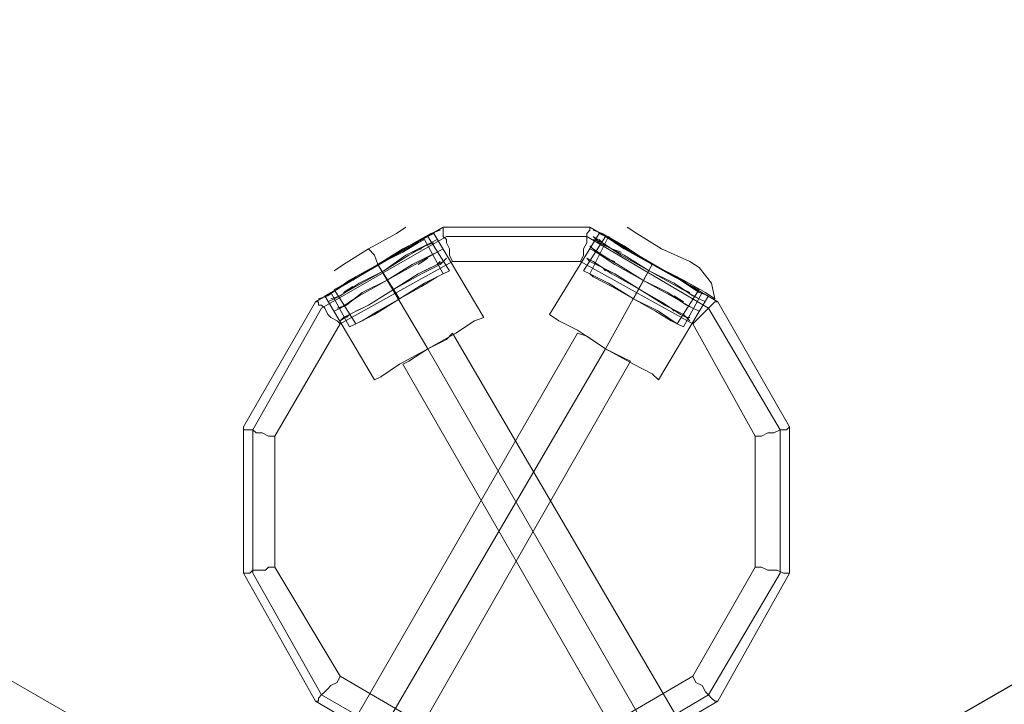
# Model space of a CAD drawing. Units: millimetres. Extents: x 43881 to 54023, y 3762 to 14878.
# Drawn here: x 47829 to 48124, y 9240 to 9445 of the extents above; entities that cross this region are included whole.
import ezdxf

# ---------------------------------------------------------------- set-up
doc = ezdxf.new("R2010")
doc.units = ezdxf.units.MM
for name, color, linetype, lineweight in [('beslag', 7, 'Continuous', 9), ('emner i jord', 62, 'Continuous', 9), ('robinia bjælke', 32, 'Continuous', 9), ('robinia stolpe', 32, 'Continuous', 9)]:
    doc.layers.add(name, color=color, linetype=linetype, lineweight=lineweight)

msp = doc.modelspace()

# ---------------------------------------------------------------- linework, layer by layer
at = {"layer": 'beslag', "extrusion": (0, 0, -1), "flags": 128}
for points in [[(-47925.98, 9371.44), (-47933.46, 9376.11), (-47941.87, 9380.78), (-47944.68, 9382.65)], [(-47925.98, 9371.44), (-47933.46, 9376.11), (-47941.87, 9380.78), (-47944.68, 9382.65)], [(-48034.4, 9363.02), (-48027.86, 9366.76), (-48018.51, 9371.44), (-48010.1, 9377.04), (-48003.56, 9380.78), (-48000.75, 9381.72), (-48003.56, 9380.78), (-48010.1, 9377.04), (-48018.51, 9371.44), (-48027.86, 9366.76), (-48034.4, 9363.02), (-48037.2, 9361.16), (-48036.27, 9365.83), (-48032.53, 9370.5), (-48029.73, 9372.37), (-48021.31, 9376.11), (-48013.84, 9380.78), (-48011.03, 9382.65), (-48013.84, 9380.78), (-48021.31, 9376.11), (-48029.73, 9372.37)], [(-48034.4, 9363.02), (-48027.86, 9366.76), (-48018.51, 9371.44), (-48010.1, 9377.04), (-48003.56, 9380.78), (-48000.75, 9381.72), (-48003.56, 9380.78), (-48010.1, 9377.04), (-48018.51, 9371.44), (-48027.86, 9366.76), (-48034.4, 9363.02), (-48037.2, 9361.16), (-48036.27, 9365.83), (-48032.53, 9370.5), (-48029.73, 9372.37), (-48021.31, 9376.11), (-48013.84, 9380.78), (-48011.03, 9382.65), (-48013.84, 9380.78), (-48021.31, 9376.11), (-48029.73, 9372.37)], [(-47952.15, 9380.78), (-47945.61, 9377.04), (-47936.26, 9371.44), (-47927.85, 9366.76), (-47921.31, 9362.09), (-47918.51, 9361.16)], [(-47952.15, 9380.78), (-47945.61, 9377.04), (-47936.26, 9371.44), (-47927.85, 9366.76), (-47921.31, 9362.09), (-47918.51, 9361.16)], [(-47921.31, 9362.09), (-47927.85, 9366.76), (-47936.26, 9371.44), (-47945.61, 9377.04), (-47952.15, 9380.78), (-47954.96, 9381.72)], [(-47921.31, 9362.09), (-47927.85, 9366.76), (-47936.26, 9371.44), (-47945.61, 9377.04), (-47952.15, 9380.78), (-47954.96, 9381.72)], [(-47941.87, 9380.78), (-47933.46, 9376.11), (-47925.98, 9371.44), (-47923.18, 9369.57)], [(-47941.87, 9380.78), (-47933.46, 9376.11), (-47925.98, 9371.44), (-47923.18, 9369.57)], [(-47924.11, 9363.96), (-47929.72, 9367.7), (-47936.26, 9371.44), (-47943.74, 9376.11), (-47949.35, 9378.91), (-47951.22, 9379.85), (-47957.76, 9369.57), (-47955.89, 9368.63), (-47950.28, 9365.83), (-47942.81, 9361.16), (-47935.33, 9356.48), (-47929.72, 9353.68)], [(-47924.11, 9363.96), (-47929.72, 9367.7), (-47936.26, 9371.44), (-47943.74, 9376.11), (-47949.35, 9378.91), (-47951.22, 9379.85), (-47957.76, 9369.57), (-47955.89, 9368.63), (-47950.28, 9365.83), (-47942.81, 9361.16), (-47935.33, 9356.48), (-47929.72, 9353.68)], [(-48024.12, 9354.61), (-48019.45, 9357.42), (-48012.9, 9361.16), (-48006.36, 9364.89), (-48000.75, 9367.7), (-47999.82, 9368.63), (-48005.43, 9379.85), (-48007.3, 9377.98), (-48011.97, 9375.17), (-48018.51, 9371.44), (-48025.05, 9367.7), (-48030.66, 9364.89), (-48032.53, 9363.96), (-48025.99, 9353.68), (-48024.12, 9354.61), (-48019.45, 9357.42), (-48012.9, 9361.16), (-48006.36, 9364.89), (-48000.75, 9367.7), (-47999.82, 9368.63), (-48005.43, 9365.83), (-48012.9, 9361.16), (-48020.38, 9357.42), (-48025.99, 9353.68), (-48027.86, 9352.74), (-48025.99, 9353.68), (-48020.38, 9357.42), (-48012.9, 9361.16), (-48005.43, 9365.83), (-47999.82, 9368.63), (-47997.95, 9369.57), (-48004.49, 9379.85), (-48006.36, 9378.91), (-48011.03, 9376.11), (-48018.51, 9371.44), (-48025.99, 9367.7), (-48031.6, 9363.96), (-48033.47, 9363.02), (-48027.86, 9352.74)], [(-48024.12, 9354.61), (-48019.45, 9357.42), (-48012.9, 9361.16), (-48006.36, 9364.89), (-48000.75, 9367.7), (-47999.82, 9368.63), (-48005.43, 9379.85), (-48007.3, 9377.98), (-48011.97, 9375.17), (-48018.51, 9371.44), (-48025.05, 9367.7), (-48030.66, 9364.89), (-48032.53, 9363.96), (-48025.99, 9353.68), (-48024.12, 9354.61), (-48019.45, 9357.42), (-48012.9, 9361.16), (-48006.36, 9364.89), (-48000.75, 9367.7), (-47999.82, 9368.63), (-48005.43, 9365.83), (-48012.9, 9361.16), (-48020.38, 9357.42), (-48025.99, 9353.68), (-48027.86, 9352.74), (-48025.99, 9353.68), (-48020.38, 9357.42), (-48012.9, 9361.16), (-48005.43, 9365.83), (-47999.82, 9368.63), (-47997.95, 9369.57), (-48004.49, 9379.85), (-48006.36, 9378.91), (-48011.03, 9376.11), (-48018.51, 9371.44), (-48025.99, 9367.7), (-48031.6, 9363.96), (-48033.47, 9363.02), (-48027.86, 9352.74)], [(-48031.6, 9363.96), (-48025.99, 9367.7), (-48018.51, 9371.44), (-48011.03, 9376.11), (-48006.36, 9378.91), (-48004.49, 9379.85)], [(-48031.6, 9363.96), (-48025.99, 9367.7), (-48018.51, 9371.44), (-48011.03, 9376.11), (-48006.36, 9378.91), (-48004.49, 9379.85)], [(-47952.15, 9377.98), (-47945.61, 9374.24), (-47938.13, 9369.57), (-47929.72, 9364.89), (-47923.18, 9361.16), (-47921.31, 9360.22)], [(-47952.15, 9377.98), (-47945.61, 9374.24), (-47938.13, 9369.57), (-47929.72, 9364.89), (-47923.18, 9361.16), (-47921.31, 9360.22)], [(-47931.59, 9354.61), (-47936.26, 9357.42), (-47942.81, 9361.16), (-47949.35, 9364.89), (-47954.02, 9367.7), (-47955.89, 9368.63), (-47950.28, 9365.83), (-47942.81, 9361.16), (-47935.33, 9356.48), (-47929.72, 9353.68), (-47927.85, 9352.74), (-47922.24, 9363.02), (-47924.11, 9363.96), (-47929.72, 9367.7), (-47936.26, 9371.44), (-47943.74, 9376.11), (-47949.35, 9378.91)], [(-47931.59, 9354.61), (-47936.26, 9357.42), (-47942.81, 9361.16), (-47949.35, 9364.89), (-47954.02, 9367.7), (-47955.89, 9368.63), (-47950.28, 9365.83), (-47942.81, 9361.16), (-47935.33, 9356.48), (-47929.72, 9353.68), (-47927.85, 9352.74), (-47922.24, 9363.02), (-47924.11, 9363.96), (-47929.72, 9367.7), (-47936.26, 9371.44), (-47943.74, 9376.11), (-47949.35, 9378.91)], [(-47954.02, 9378.91), (-47952.15, 9377.98), (-47945.61, 9374.24), (-47938.13, 9369.57), (-47929.72, 9364.89), (-47923.18, 9361.16), (-47925.05, 9362.09), (-47930.66, 9365.83), (-47938.13, 9369.57), (-47944.68, 9374.24), (-47950.28, 9377.04), (-47944.68, 9374.24), (-47938.13, 9369.57), (-47930.66, 9365.83), (-47925.05, 9362.09), (-47923.18, 9361.16)], [(-47954.02, 9378.91), (-47952.15, 9377.98), (-47945.61, 9374.24), (-47938.13, 9369.57), (-47929.72, 9364.89), (-47923.18, 9361.16), (-47925.05, 9362.09), (-47930.66, 9365.83), (-47938.13, 9369.57), (-47944.68, 9374.24), (-47950.28, 9377.04), (-47944.68, 9374.24), (-47938.13, 9369.57), (-47930.66, 9365.83), (-47925.05, 9362.09), (-47923.18, 9361.16)], [(-47954.02, 9367.7), (-47949.35, 9364.89), (-47942.81, 9361.16), (-47936.26, 9357.42), (-47931.59, 9354.61), (-47929.72, 9353.68), (-47923.18, 9363.96), (-47925.05, 9364.89), (-47929.72, 9367.7), (-47936.26, 9371.44), (-47943.74, 9375.17), (-47948.41, 9377.98)], [(-47954.02, 9367.7), (-47949.35, 9364.89), (-47942.81, 9361.16), (-47936.26, 9357.42), (-47931.59, 9354.61), (-47929.72, 9353.68), (-47923.18, 9363.96), (-47925.05, 9364.89), (-47929.72, 9367.7), (-47936.26, 9371.44), (-47943.74, 9375.17), (-47948.41, 9377.98)], [(-47925.05, 9364.89), (-47929.72, 9367.7), (-47936.26, 9371.44), (-47943.74, 9375.17), (-47948.41, 9377.98), (-47950.28, 9378.91), (-47955.89, 9368.63)], [(-47925.05, 9364.89), (-47929.72, 9367.7), (-47936.26, 9371.44), (-47943.74, 9375.17), (-47948.41, 9377.98), (-47950.28, 9378.91), (-47955.89, 9368.63)], [(-48032.53, 9361.16), (-48030.66, 9362.09), (-48025.05, 9365.83), (-48017.58, 9369.57), (-48010.1, 9374.24), (-48004.49, 9377.04), (-48002.62, 9377.98)], [(-48032.53, 9361.16), (-48030.66, 9362.09), (-48025.05, 9365.83), (-48017.58, 9369.57), (-48010.1, 9374.24), (-48004.49, 9377.04), (-48002.62, 9377.98)], [(-48032.53, 9361.16), (-48030.66, 9362.09), (-48025.05, 9365.83), (-48017.58, 9369.57), (-48010.1, 9374.24), (-48004.49, 9377.04), (-48002.62, 9377.98)], [(-48032.53, 9361.16), (-48030.66, 9362.09), (-48025.05, 9365.83), (-48017.58, 9369.57), (-48010.1, 9374.24), (-48004.49, 9377.04), (-48002.62, 9377.98)], [(-48007.3, 9377.98), (-48011.97, 9375.17), (-48018.51, 9371.44), (-48025.05, 9367.7), (-48030.66, 9364.89), (-48032.53, 9363.96)], [(-48007.3, 9377.98), (-48011.97, 9375.17), (-48018.51, 9371.44), (-48025.05, 9367.7), (-48030.66, 9364.89), (-48032.53, 9363.96)], [(-47954.02, 9375.17), (-47947.48, 9371.44), (-47939.07, 9366.76), (-47930.66, 9362.09), (-47925.05, 9358.35), (-47923.18, 9357.42)], [(-47954.02, 9375.17), (-47947.48, 9371.44), (-47939.07, 9366.76), (-47930.66, 9362.09), (-47925.05, 9358.35), (-47923.18, 9357.42)], [(-47955.89, 9376.11), (-47954.02, 9375.17), (-47947.48, 9371.44), (-47939.07, 9366.76), (-47930.66, 9362.09), (-47925.05, 9358.35), (-47926.92, 9359.29), (-47931.59, 9363.02), (-47939.07, 9366.76), (-47946.54, 9371.44), (-47952.15, 9374.24), (-47946.54, 9371.44), (-47939.07, 9366.76), (-47931.59, 9363.02), (-47926.92, 9359.29), (-47925.05, 9358.35)], [(-47955.89, 9376.11), (-47954.02, 9375.17), (-47947.48, 9371.44), (-47939.07, 9366.76), (-47930.66, 9362.09), (-47925.05, 9358.35), (-47926.92, 9359.29), (-47931.59, 9363.02), (-47939.07, 9366.76), (-47946.54, 9371.44), (-47952.15, 9374.24), (-47946.54, 9371.44), (-47939.07, 9366.76), (-47931.59, 9363.02), (-47926.92, 9359.29), (-47925.05, 9358.35)], [(-47936.26, 9371.44), (-47935.33, 9374.24), (-47933.46, 9376.11)], [(-47936.26, 9371.44), (-47935.33, 9374.24), (-47933.46, 9376.11)], [(-48030.66, 9358.35), (-48028.79, 9359.29), (-48023.18, 9363.02), (-48015.71, 9366.76), (-48008.23, 9371.44), (-48003.56, 9374.24), (-48001.69, 9375.17)], [(-48030.66, 9358.35), (-48028.79, 9359.29), (-48023.18, 9363.02), (-48015.71, 9366.76), (-48008.23, 9371.44), (-48003.56, 9374.24), (-48001.69, 9375.17)], [(-48030.66, 9358.35), (-48028.79, 9359.29), (-48023.18, 9363.02), (-48015.71, 9366.76), (-48008.23, 9371.44), (-48003.56, 9374.24), (-48001.69, 9375.17)], [(-48030.66, 9358.35), (-48028.79, 9359.29), (-48023.18, 9363.02), (-48015.71, 9366.76), (-48008.23, 9371.44), (-48003.56, 9374.24), (-48001.69, 9375.17)], [(-47954.96, 9371.44), (-47949.35, 9368.63), (-47940.94, 9363.96), (-47933.46, 9359.29), (-47927.85, 9356.48), (-47925.05, 9354.61)], [(-47954.96, 9371.44), (-47949.35, 9368.63), (-47940.94, 9363.96), (-47933.46, 9359.29), (-47927.85, 9356.48), (-47925.05, 9354.61)], [(-47927.85, 9356.48), (-47933.46, 9359.29), (-47940.94, 9363.96), (-47949.35, 9368.63), (-47954.96, 9371.44), (-47956.83, 9373.31)], [(-47927.85, 9356.48), (-47933.46, 9359.29), (-47940.94, 9363.96), (-47949.35, 9368.63), (-47954.96, 9371.44), (-47956.83, 9373.31)], [(-48028.79, 9355.55), (-48026.92, 9356.48), (-48021.31, 9360.22), (-48014.77, 9363.96), (-48007.3, 9368.63), (-48001.69, 9371.44), (-47999.82, 9372.37)], [(-48028.79, 9355.55), (-48026.92, 9356.48), (-48021.31, 9360.22), (-48014.77, 9363.96), (-48007.3, 9368.63), (-48001.69, 9371.44), (-47999.82, 9372.37)], [(-48028.79, 9355.55), (-48026.92, 9356.48), (-48021.31, 9360.22), (-48014.77, 9363.96), (-48007.3, 9368.63), (-48001.69, 9371.44), (-47999.82, 9372.37)], [(-48028.79, 9355.55), (-48026.92, 9356.48), (-48021.31, 9360.22), (-48014.77, 9363.96), (-48007.3, 9368.63), (-48001.69, 9371.44), (-47999.82, 9372.37)]]:
    msp.add_lwpolyline(points, dxfattribs=at)
for points in [[(-48000.75, 9379.85), (-48002.62, 9377.98)], [(-48034.4, 9360.22), (-48032.53, 9361.16), (-48025.99, 9364.89), (-48017.58, 9369.57), (-48009.16, 9374.24), (-48003.56, 9377.98), (-48000.75, 9379.85), (-48003.56, 9377.98), (-48009.16, 9374.24), (-48017.58, 9369.57), (-48025.99, 9364.89), (-48032.53, 9361.16), (-48034.4, 9360.22)], [(-48000.75, 9379.85), (-48002.62, 9377.98)], [(-48034.4, 9360.22), (-48032.53, 9361.16), (-48025.99, 9364.89), (-48017.58, 9369.57), (-48009.16, 9374.24), (-48003.56, 9377.98), (-48000.75, 9379.85), (-48003.56, 9377.98), (-48009.16, 9374.24), (-48017.58, 9369.57), (-48025.99, 9364.89), (-48032.53, 9361.16), (-48034.4, 9360.22)], [(-47952.15, 9377.98), (-47950.28, 9377.04), (-47944.68, 9374.24), (-47938.13, 9369.57), (-47930.66, 9365.83), (-47925.05, 9362.09), (-47930.66, 9365.83), (-47938.13, 9369.57), (-47944.68, 9374.24), (-47950.28, 9377.04)], [(-47952.15, 9377.98), (-47950.28, 9377.04), (-47944.68, 9374.24), (-47938.13, 9369.57), (-47930.66, 9365.83), (-47925.05, 9362.09), (-47930.66, 9365.83), (-47938.13, 9369.57), (-47944.68, 9374.24), (-47950.28, 9377.04)], [(-47950.28, 9377.04), (-47953.09, 9377.98)], [(-47950.28, 9377.04), (-47953.09, 9377.98)], [(-47952.15, 9377.98), (-47954.02, 9378.91)], [(-47952.15, 9377.98), (-47954.02, 9378.91)], [(-47999.82, 9377.04), (-48001.69, 9375.17)], [(-48032.53, 9357.42), (-48030.66, 9358.35), (-48024.12, 9362.09), (-48015.71, 9366.76), (-48007.3, 9371.44), (-48001.69, 9375.17), (-47999.82, 9377.04), (-48001.69, 9375.17), (-48007.3, 9371.44), (-48015.71, 9366.76), (-48024.12, 9362.09), (-48030.66, 9358.35), (-48032.53, 9357.42)], [(-47999.82, 9377.04), (-48001.69, 9375.17)], [(-48032.53, 9357.42), (-48030.66, 9358.35), (-48024.12, 9362.09), (-48015.71, 9366.76), (-48007.3, 9371.44), (-48001.69, 9375.17), (-47999.82, 9377.04), (-48001.69, 9375.17), (-48007.3, 9371.44), (-48015.71, 9366.76), (-48024.12, 9362.09), (-48030.66, 9358.35), (-48032.53, 9357.42)], [(-48000.75, 9378.91), (-48003.56, 9377.98)], [(-48000.75, 9378.91), (-48003.56, 9377.98)], [(-48002.62, 9378.91), (-48004.49, 9377.04)], [(-48002.62, 9378.91), (-48004.49, 9377.04)], [(-48032.53, 9361.16), (-48030.66, 9362.09), (-48025.05, 9365.83), (-48017.58, 9369.57), (-48010.1, 9374.24), (-48004.49, 9377.04), (-48010.1, 9374.24), (-48017.58, 9369.57), (-48025.05, 9365.83), (-48030.66, 9362.09)], [(-48032.53, 9361.16), (-48030.66, 9362.09), (-48025.05, 9365.83), (-48017.58, 9369.57), (-48010.1, 9374.24), (-48004.49, 9377.04), (-48010.1, 9374.24), (-48017.58, 9369.57), (-48025.05, 9365.83), (-48030.66, 9362.09)], [(-47954.02, 9375.17), (-47952.15, 9374.24), (-47946.54, 9371.44), (-47939.07, 9366.76), (-47931.59, 9363.02), (-47926.92, 9359.29), (-47931.59, 9363.02), (-47939.07, 9366.76), (-47946.54, 9371.44), (-47952.15, 9374.24)], [(-47954.02, 9375.17), (-47952.15, 9374.24), (-47946.54, 9371.44), (-47939.07, 9366.76), (-47931.59, 9363.02), (-47926.92, 9359.29), (-47931.59, 9363.02), (-47939.07, 9366.76), (-47946.54, 9371.44), (-47952.15, 9374.24)], [(-47946.54, 9375.17), (-47949.35, 9376.11)], [(-47946.54, 9375.17), (-47949.35, 9376.11)], [(-47952.15, 9374.24), (-47954.02, 9375.17)], [(-47952.15, 9374.24), (-47954.02, 9375.17)], [(-47954.02, 9375.17), (-47955.89, 9376.11)], [(-47954.02, 9375.17), (-47955.89, 9376.11)], [(-47999.82, 9376.11), (-48001.69, 9375.17)], [(-47999.82, 9376.11), (-48001.69, 9375.17)], [(-48000.75, 9376.11), (-48003.56, 9374.24)], [(-48000.75, 9376.11), (-48003.56, 9374.24)], [(-48030.66, 9358.35), (-48028.79, 9359.29), (-48023.18, 9363.02), (-48015.71, 9366.76), (-48008.23, 9371.44), (-48003.56, 9374.24), (-48008.23, 9371.44), (-48015.71, 9366.76), (-48023.18, 9363.02), (-48028.79, 9359.29)], [(-48030.66, 9358.35), (-48028.79, 9359.29), (-48023.18, 9363.02), (-48015.71, 9366.76), (-48008.23, 9371.44), (-48003.56, 9374.24), (-48008.23, 9371.44), (-48015.71, 9366.76), (-48023.18, 9363.02), (-48028.79, 9359.29)], [(-48006.36, 9376.11), (-48009.16, 9375.17)], [(-48006.36, 9376.11), (-48009.16, 9375.17)], [(-47925.98, 9355.55), (-47927.85, 9356.48), (-47933.46, 9359.29), (-47940.94, 9363.96), (-47948.41, 9368.63), (-47954.02, 9371.44), (-47948.41, 9368.63), (-47940.94, 9363.96), (-47933.46, 9359.29), (-47927.85, 9356.48)], [(-47925.98, 9355.55), (-47927.85, 9356.48), (-47933.46, 9359.29), (-47940.94, 9363.96), (-47948.41, 9368.63), (-47954.02, 9371.44), (-47948.41, 9368.63), (-47940.94, 9363.96), (-47933.46, 9359.29), (-47927.85, 9356.48)], [(-47955.89, 9372.37), (-47954.02, 9371.44), (-47948.41, 9368.63), (-47940.94, 9363.96), (-47933.46, 9359.29), (-47927.85, 9356.48), (-47933.46, 9359.29), (-47940.94, 9363.96), (-47948.41, 9368.63), (-47954.02, 9371.44)], [(-47955.89, 9372.37), (-47954.02, 9371.44), (-47948.41, 9368.63), (-47940.94, 9363.96), (-47933.46, 9359.29), (-47927.85, 9356.48), (-47933.46, 9359.29), (-47940.94, 9363.96), (-47948.41, 9368.63), (-47954.02, 9371.44)], [(-47942.81, 9361.16), (-47936.26, 9371.44)], [(-47942.81, 9361.16), (-47936.26, 9371.44)], [(-47942.81, 9361.16), (-47936.26, 9371.44)], [(-47942.81, 9361.16), (-47936.26, 9371.44)], [(-47948.41, 9371.44), (-47951.22, 9373.31)], [(-47948.41, 9371.44), (-47951.22, 9373.31)], [(-47954.02, 9371.44), (-47954.96, 9372.37)], [(-47954.02, 9371.44), (-47954.96, 9372.37)], [(-47955.89, 9372.37), (-47956.83, 9373.31)], [(-47955.89, 9372.37), (-47956.83, 9373.31)], [(-47998.88, 9373.31), (-47999.82, 9372.37)], [(-48029.73, 9354.61), (-48027.86, 9356.48), (-48022.25, 9359.29), (-48014.77, 9363.96), (-48006.36, 9368.63), (-48000.75, 9372.37), (-47998.88, 9373.31), (-48000.75, 9372.37), (-48006.36, 9368.63), (-48014.77, 9363.96), (-48022.25, 9359.29), (-48027.86, 9356.48), (-48029.73, 9354.61)], [(-47998.88, 9373.31), (-47999.82, 9372.37)], [(-47998.88, 9373.31), (-47999.82, 9372.37)], [(-48029.73, 9354.61), (-48027.86, 9356.48), (-48022.25, 9359.29), (-48014.77, 9363.96), (-48006.36, 9368.63), (-48000.75, 9372.37), (-47998.88, 9373.31), (-48000.75, 9372.37), (-48006.36, 9368.63), (-48014.77, 9363.96), (-48022.25, 9359.29), (-48027.86, 9356.48), (-48029.73, 9354.61)], [(-47998.88, 9373.31), (-47999.82, 9372.37)], [(-47999.82, 9372.37), (-48001.69, 9371.44)], [(-47999.82, 9372.37), (-48001.69, 9371.44)], [(-48028.79, 9355.55), (-48026.92, 9356.48), (-48021.31, 9360.22), (-48014.77, 9363.96), (-48007.3, 9368.63), (-48001.69, 9371.44), (-48007.3, 9368.63), (-48014.77, 9363.96), (-48021.31, 9360.22), (-48026.92, 9356.48)], [(-48028.79, 9355.55), (-48026.92, 9356.48), (-48021.31, 9360.22), (-48014.77, 9363.96), (-48007.3, 9368.63), (-48001.69, 9371.44), (-48007.3, 9368.63), (-48014.77, 9363.96), (-48021.31, 9360.22), (-48026.92, 9356.48)], [(-48004.49, 9373.31), (-48007.3, 9372.37)], [(-48004.49, 9373.31), (-48007.3, 9372.37)], [(-48012.9, 9361.16), (-48018.51, 9371.44)], [(-48012.9, 9361.16), (-48018.51, 9371.44)], [(-48012.9, 9361.16), (-48018.51, 9371.44)], [(-48012.9, 9361.16), (-48018.51, 9371.44)], [(-47950.28, 9369.57), (-47952.15, 9370.5)], [(-47950.28, 9369.57), (-47952.15, 9370.5)], [(-48003.56, 9370.5), (-48004.49, 9369.57)], [(-48003.56, 9370.5), (-48004.49, 9369.57)], [(-47925.98, 9363.02), (-47928.79, 9364.89)], [(-47925.98, 9363.02), (-47928.79, 9364.89)], [(-48025.99, 9364.89), (-48029.73, 9363.02)], [(-48025.99, 9364.89), (-48029.73, 9363.02)], [(-47922.24, 9361.16), (-47925.05, 9362.09)], [(-47922.24, 9361.16), (-47925.05, 9362.09)], [(-47927.85, 9360.22), (-47930.66, 9362.09)], [(-47927.85, 9360.22), (-47930.66, 9362.09)], [(-48025.05, 9362.09), (-48027.86, 9360.22)], [(-48025.05, 9362.09), (-48027.86, 9360.22)], [(-48030.66, 9362.09), (-48032.53, 9361.16)], [(-48030.66, 9362.09), (-48032.53, 9361.16)], [(-47921.31, 9360.22), (-47923.18, 9361.16)], [(-47921.31, 9360.22), (-47923.18, 9361.16)], [(-47924.11, 9358.35), (-47926.92, 9359.29)], [(-47924.11, 9358.35), (-47926.92, 9359.29)], [(-48028.79, 9359.29), (-48030.66, 9358.35)], [(-48028.79, 9359.29), (-48030.66, 9358.35)], [(-48032.53, 9361.16), (-48034.4, 9360.22)], [(-48032.53, 9361.16), (-48034.4, 9360.22)], [(-47923.18, 9357.42), (-47925.05, 9358.35)], [(-47923.18, 9357.42), (-47925.05, 9358.35)], [(-47926.92, 9355.55), (-47927.85, 9356.48)], [(-47926.92, 9355.55), (-47927.85, 9356.48)], [(-47929.72, 9357.42), (-47931.59, 9358.35)], [(-47929.72, 9357.42), (-47931.59, 9358.35)], [(-48024.12, 9358.35), (-48025.05, 9357.42)], [(-48024.12, 9358.35), (-48025.05, 9357.42)], [(-48027.86, 9356.48), (-48028.79, 9355.55)], [(-48027.86, 9356.48), (-48028.79, 9355.55)], [(-48030.66, 9358.35), (-48032.53, 9357.42)], [(-48030.66, 9358.35), (-48032.53, 9357.42)], [(-47925.05, 9354.61), (-47925.98, 9355.55)], [(-47925.05, 9354.61), (-47925.98, 9355.55)], [(-48028.79, 9355.55), (-48029.73, 9355.55)], [(-48028.79, 9355.55), (-48029.73, 9355.55)]]:
    msp.add_lwpolyline(points, close=True, dxfattribs=at)
at = {"layer": 'emner i jord', "extrusion": (0, 0, -1), "flags": 128}
for points in [[(-47955.89, 9382.65), (-47917.57, 9360.22), (-47896.08, 9322.84), (-47896.08, 9278.91), (-47917.57, 9240.59), (-47955.89, 9218.16), (-47999.82, 9218.16), (-48038.14, 9240.59), (-48059.63, 9278.91), (-48059.63, 9322.84), (-48038.14, 9360.22), (-47999.82, 9382.65)], [(-48059.63, 9322.84), (-48059.63, 9278.91), (-48038.14, 9240.59), (-47999.82, 9218.16), (-47955.89, 9218.16), (-47917.57, 9240.59), (-47896.08, 9278.91), (-47896.08, 9322.84), (-47917.57, 9360.22), (-47955.89, 9382.65), (-47999.82, 9382.65), (-48038.14, 9360.22)], [(-47955.89, 9382.65), (-47917.57, 9360.22), (-47896.08, 9322.84), (-47896.08, 9278.91), (-47917.57, 9240.59), (-47955.89, 9218.16), (-47999.82, 9218.16), (-48038.14, 9240.59), (-48059.63, 9278.91), (-48059.63, 9322.84), (-48038.14, 9360.22), (-47999.82, 9382.65)], [(-48059.63, 9322.84), (-48059.63, 9278.91), (-48038.14, 9240.59), (-47999.82, 9218.16), (-47955.89, 9218.16), (-47917.57, 9240.59), (-47896.08, 9278.91), (-47896.08, 9322.84), (-47917.57, 9360.22), (-47955.89, 9382.65), (-47999.82, 9382.65), (-48038.14, 9360.22)]]:
    msp.add_lwpolyline(points, close=True, dxfattribs=at)
at = {"layer": 'robinia bjælke', "extrusion": (0, 0, -1), "flags": 128}
for points in [[(-46344.6, 10049.97), (-47971.78, 9109.74), (-47985.8, 9134.98), (-47994.21, 9149.93), (-46367.03, 10089.23), (-46358.62, 10075.21)], [(-46344.6, 10049.97), (-47971.78, 9109.74), (-47985.8, 9134.98), (-47994.21, 9149.93), (-46367.03, 10089.23), (-46358.62, 10075.21)], [(-46367.03, 10089.23), (-47994.21, 9149.93), (-47985.8, 9134.98), (-46358.62, 10075.21)], [(-46367.03, 10089.23), (-47994.21, 9149.93), (-47985.8, 9134.98), (-46358.62, 10075.21)], [(-47983.93, 9109.74), (-49611.11, 10049.97), (-49596.16, 10075.21), (-49587.75, 10089.23), (-47960.56, 9149.93), (-47968.98, 9134.98)], [(-47960.56, 9149.93), (-49587.75, 10089.23), (-49596.16, 10075.21), (-47968.98, 9134.98)], [(-49155.95, 9840.62), (-48392.36, 9399.47), (-48389.56, 9396.67), (-48386.75, 9394.8), (-48383.95, 9392.93), (-48380.21, 9391.06), (-48377.41, 9390.13), (-47960.56, 9149.93), (-47968.98, 9134.98), (-49596.16, 10075.21), (-49587.75, 10089.23), (-49171.84, 9849.03), (-49169.03, 9847.16), (-49166.23, 9844.36), (-49162.49, 9842.49), (-49159.69, 9841.55)]]:
    msp.add_lwpolyline(points, close=True, dxfattribs=at)
msp.add_lwpolyline([(-48377.41, 9390.13), (-47960.56, 9149.93), (-47959.63, 9149), (-47957.76, 9147.13), (-47956.83, 9146.19), (-47956.83, 9144.32), (-47955.89, 9142.45), (-47955.89, 9141.52), (-47955.89, 9139.65), (-47956.83, 9137.78), (-47956.83, 9135.91), (-47955.89, 9137.78), (-47955.89, 9139.65), (-47955.89, 9141.52), (-47955.89, 9143.39), (-47956.83, 9145.26), (-47957.76, 9147.13), (-47959.63, 9149), (-47960.56, 9149.93), (-47968.98, 9134.98), (-47983.93, 9109.74), (-48000.75, 9080.77), (-47983.93, 9109.74), (-49611.11, 10049.97)], dxfattribs=at)
at = {"layer": 'robinia stolpe', "extrusion": (0, 0, -1), "flags": 128}
for points in [[(-47917.57, 9360.22), (-47955.89, 9382.65), (-47917.57, 9360.22)], [(-47999.82, 9382.65), (-47955.89, 9382.65)], [(-47919.44, 9358.35), (-47956.83, 9379.85), (-47998.88, 9379.85), (-48035.33, 9358.35), (-48056.83, 9321.9), (-48056.83, 9278.91), (-48035.33, 9242.46), (-47998.88, 9220.96), (-47956.83, 9220.96), (-47919.44, 9242.46), (-47898.88, 9278.91), (-47898.88, 9321.9)], [(-47953.09, 9380.78), (-47951.22, 9379.85), (-47944.68, 9376.11), (-47936.26, 9371.44), (-47928.79, 9366.76), (-47922.24, 9363.02), (-47920.38, 9362.09), (-47922.24, 9363.02), (-47928.79, 9366.76), (-47936.26, 9371.44), (-47944.68, 9376.11), (-47951.22, 9379.85), (-47953.09, 9380.78)], [(-47953.09, 9380.78), (-47968.04, 9355.55)], [(-48002.62, 9380.78), (-47987.67, 9356.48)], [(-48002.62, 9380.78), (-48004.49, 9379.85), (-48010.1, 9376.11), (-48018.51, 9371.44), (-48026.92, 9366.76), (-48032.53, 9363.02), (-48035.33, 9362.09), (-48032.53, 9363.02), (-48026.92, 9366.76), (-48018.51, 9371.44), (-48010.1, 9376.11), (-48004.49, 9379.85)], [(-48035.33, 9362.09), (-48032.53, 9363.02), (-48026.92, 9366.76), (-48018.51, 9371.44), (-48010.1, 9376.11), (-48004.49, 9379.85), (-48010.1, 9376.11), (-48018.51, 9371.44), (-48026.92, 9366.76), (-48032.53, 9363.02)], [(-47997.01, 9372.37), (-47958.7, 9372.37), (-47925.05, 9353.68), (-47905.42, 9320.03), (-47905.42, 9280.78), (-47925.05, 9248.07), (-47958.7, 9228.44), (-47997.01, 9228.44), (-48030.66, 9248.07), (-48049.35, 9280.78), (-48049.35, 9320.03), (-48030.66, 9353.68), (-47997.01, 9372.37)], [(-47936.26, 9371.44), (-47951.22, 9346.2)], [(-47936.26, 9371.44), (-47951.22, 9346.2)], [(-48018.51, 9371.44), (-48004.49, 9346.2)], [(-48018.51, 9371.44), (-48004.49, 9346.2)], [(-47920.38, 9362.09), (-47935.33, 9336.86)], [(-48035.33, 9362.09), (-48020.38, 9336.86)], [(-47917.57, 9360.22), (-47896.08, 9322.84)], [(-48059.63, 9322.84), (-48038.14, 9360.22)], [(-47987.67, 9356.48), (-47990.47, 9354.61), (-47996.08, 9351.81), (-48004.49, 9346.2), (-48012.9, 9341.53), (-48018.51, 9338.72), (-48012.9, 9341.53), (-48004.49, 9346.2), (-47996.08, 9351.81), (-47990.47, 9354.61), (-47987.67, 9356.48), (-47990.47, 9354.61), (-47996.08, 9351.81), (-48004.49, 9346.2), (-48012.9, 9341.53), (-48018.51, 9338.72), (-48020.38, 9336.86), (-48018.51, 9338.72), (-48012.9, 9341.53), (-48004.49, 9346.2), (-47996.08, 9351.81), (-47990.47, 9354.61)], [(-47935.33, 9336.86), (-47937.2, 9337.79), (-47942.81, 9341.53), (-47951.22, 9346.2), (-47959.63, 9350.87), (-47965.24, 9354.61), (-47968.04, 9355.55), (-47965.24, 9354.61), (-47959.63, 9350.87), (-47951.22, 9346.2), (-47942.81, 9341.53), (-47937.2, 9337.79), (-47935.33, 9336.86)], [(-47996.08, 9350.87), (-47928.79, 9234.05)], [(-47958.7, 9350.87), (-47956.83, 9349.01), (-47951.22, 9346.2), (-47945.61, 9342.46), (-47943.74, 9341.53), (-47945.61, 9342.46), (-47951.22, 9346.2), (-47956.83, 9349.01)], [(-47958.7, 9350.87), (-48026.92, 9234.05)], [(-47996.08, 9350.87), (-47998.88, 9349.94), (-48004.49, 9346.2), (-48010.1, 9343.4), (-48004.49, 9346.2), (-47998.88, 9349.94)], [(-48011.97, 9342.46), (-48010.1, 9343.4), (-48004.49, 9346.2), (-47998.88, 9349.94), (-47996.08, 9350.87), (-47998.88, 9349.94), (-48004.49, 9346.2), (-48010.1, 9343.4)], [(-47943.74, 9341.53), (-47945.61, 9342.46), (-47951.22, 9346.2), (-47956.83, 9349.01), (-47951.22, 9346.2), (-47945.61, 9342.46)], [(-48004.49, 9346.2), (-47936.26, 9229.37)], [(-48004.49, 9346.2), (-47936.26, 9229.37)], [(-47951.22, 9346.2), (-48018.51, 9229.37)], [(-47951.22, 9346.2), (-48018.51, 9229.37)], [(-47943.74, 9341.53), (-48011.03, 9224.7)], [(-48011.97, 9342.46), (-47944.68, 9224.7)], [(-47896.08, 9322.84), (-47896.08, 9278.91)], [(-48059.63, 9278.91), (-48059.63, 9322.84)], [(-47896.08, 9278.91), (-47917.57, 9240.59)], [(-48038.14, 9240.59), (-48059.63, 9278.91)], [(-47917.57, 9240.59), (-47955.89, 9218.16)], [(-47999.82, 9218.16), (-48038.14, 9240.59)]]:
    msp.add_lwpolyline(points, close=True, dxfattribs=at)
for points in [[(-47958.7, 9372.37), (-47957.76, 9374.24), (-47957.76, 9376.11), (-47956.83, 9377.98), (-47956.83, 9378.91), (-47955.89, 9379.85), (-47955.89, 9380.78), (-47955.89, 9381.72), (-47955.89, 9382.65)], [(-47997.01, 9372.37), (-47997.95, 9374.24), (-47997.95, 9376.11), (-47998.88, 9377.98), (-47998.88, 9379.85), (-47998.88, 9380.78), (-47999.82, 9381.72), (-47999.82, 9382.65), (-48038.14, 9360.22), (-48037.2, 9360.22), (-48036.27, 9359.29), (-48035.33, 9358.35), (-48034.4, 9357.42), (-48033.47, 9356.48), (-48031.6, 9354.61), (-48030.66, 9353.68)], [(-47999.82, 9382.65), (-48038.14, 9360.22)], [(-47922.24, 9363.02), (-47928.79, 9366.76), (-47936.26, 9371.44), (-47944.68, 9376.11), (-47951.22, 9379.85), (-47953.09, 9380.78), (-47951.22, 9379.85), (-47944.68, 9376.11), (-47936.26, 9371.44), (-47928.79, 9366.76), (-47922.24, 9363.02), (-47920.38, 9362.09)], [(-47925.05, 9353.68), (-47924.11, 9354.61), (-47922.24, 9355.55), (-47921.31, 9356.48), (-47920.38, 9358.35), (-47919.44, 9359.29), (-47918.51, 9359.29), (-47918.51, 9360.22), (-47917.57, 9360.22)], [(-47965.24, 9354.61), (-47959.63, 9350.87), (-47951.22, 9346.2), (-47942.81, 9341.53), (-47937.2, 9337.79), (-47935.33, 9336.86), (-47937.2, 9337.79), (-47942.81, 9341.53), (-47951.22, 9346.2), (-47959.63, 9350.87), (-47965.24, 9354.61), (-47968.04, 9355.55)], [(-47905.42, 9320.03), (-47903.55, 9320.03), (-47901.68, 9320.97), (-47899.81, 9320.97), (-47898.88, 9321.9), (-47897.01, 9321.9), (-47896.08, 9321.9), (-47896.08, 9322.84)], [(-48049.35, 9320.03), (-48051.22, 9320.03), (-48053.09, 9320.97), (-48054.96, 9320.97), (-48056.83, 9321.9), (-48057.77, 9321.9), (-48058.7, 9321.9), (-48059.63, 9322.84)], [(-47905.42, 9280.78), (-47903.55, 9280.78), (-47902.62, 9279.84), (-47900.75, 9279.84), (-47898.88, 9279.84), (-47897.94, 9278.91), (-47897.01, 9278.91), (-47896.08, 9278.91)], [(-48049.35, 9280.78), (-48051.22, 9280.78), (-48053.09, 9279.84), (-48054.96, 9279.84), (-48055.9, 9279.84), (-48057.77, 9278.91), (-48058.7, 9278.91), (-48059.63, 9278.91)], [(-47925.05, 9248.07), (-47924.11, 9246.2), (-47922.24, 9245.26), (-47921.31, 9244.33), (-47920.38, 9243.39), (-47919.44, 9242.46), (-47918.51, 9241.52), (-47918.51, 9240.59), (-47917.57, 9240.59)], [(-48030.66, 9248.07), (-48031.6, 9246.2), (-48033.47, 9245.26), (-48034.4, 9243.39), (-48035.33, 9242.46), (-48036.27, 9241.52), (-48037.2, 9240.59), (-48038.14, 9240.59)]]:
    msp.add_lwpolyline(points, dxfattribs=at)

doc.saveas('drawing.dxf')
